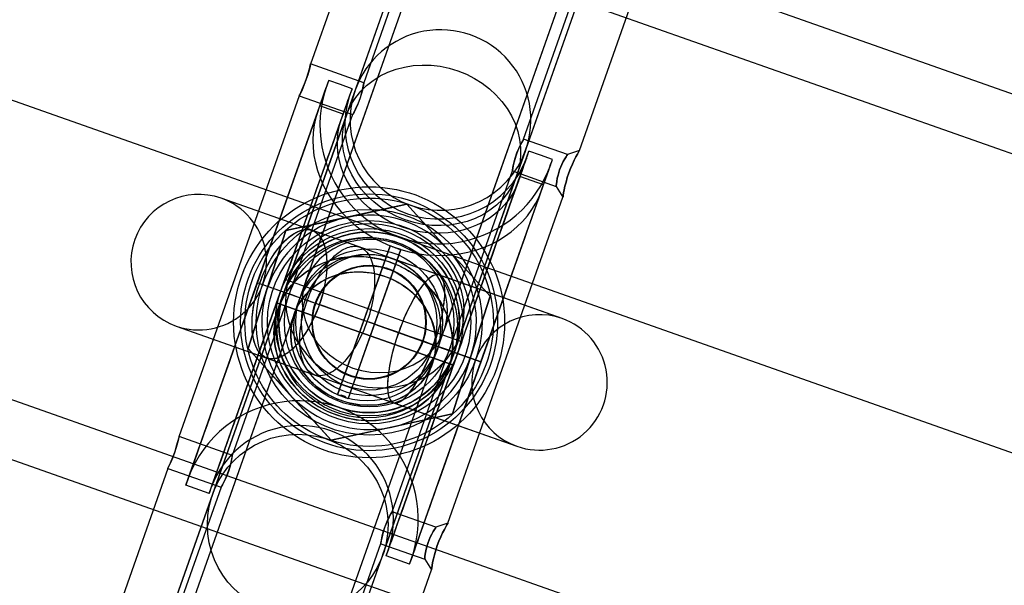
# Model space of a CAD drawing. Units: millimetres. Extents: x -429 to 28878, y 1620 to 65279.
# Drawn here: x 3549 to 3636, y 33224 to 33274 of the extents above; entities that cross this region are included whole.
import ezdxf

# ---------------------------------------------------------------- set-up
doc = ezdxf.new("R2010")
doc.units = ezdxf.units.MM

msp = doc.modelspace()

# ---------------------------------------------------------------- linework, layer by layer
at = {"color": 7, "linetype": 'Continuous'}
for p, q in [((4640.669, 32913.21), (2386.856, 33708.463)), ((2385.193, 33703.748), (4639.006, 32908.495)), ((4630.687, 32884.92), (2376.874, 33680.173)), ((2368.556, 33656.597), (4622.368, 32861.344)), ((2366.892, 33651.882), (4620.705, 32856.629)), ((3591.495, 33304.477), (3572.747, 33251.342)), ((3592.91, 33303.978), (3574.161, 33250.843)), ((3586.421, 33246.517), (3605.169, 33299.652)), ((3587.835, 33246.018), (3606.584, 33299.153)), ((3588.512, 33296.021), (3555.962, 33203.771)), ((3589.926, 33295.522), (3557.376, 33203.272)), ((3569.635, 33198.947), (3602.185, 33291.196)), ((3571.05, 33198.447), (3603.6, 33290.697)), ((3580.256, 33286.148), (3574.593, 33270.099)), ((3584.971, 33284.484), (3579.308, 33268.435)), ((3593.454, 33263.444), (3599.117, 33279.494)), ((3598.407, 33262.457), (3603.6, 33277.172)), ((3579.318, 33268.452), (3574.602, 33270.116)), ((3563.557, 33232.811), (3576.201, 33268.644)), ((3565.632, 33232.079), (3578.275, 33267.912)), ((3578.55, 33267.79), (3565.915, 33231.979)), ((3578.55, 33267.79), (3577.766, 33265.566)), ((3573.601, 33267.287), (3562.947, 33237.093)), ((3573.601, 33267.288), (3578.317, 33265.624)), ((3575.256, 33265.999), (3569.868, 33250.732)), ((3569.879, 33250.728), (3575.408, 33266.398)), ((3577.483, 33265.666), (3575.408, 33266.398)), ((3578.317, 33265.624), (3567.662, 33235.429)), ((3571.954, 33249.996), (3577.483, 33265.666)), ((3577.766, 33265.566), (3572.281, 33250.021)), ((3597.345, 33262.091), (3593.456, 33263.463)), ((3581.003, 33226.655), (3593.642, 33262.476)), ((3581.286, 33226.555), (3593.93, 33262.388)), ((3592.854, 33260.243), (3593.639, 33262.466)), ((3598.407, 33262.457), (3597.345, 33262.091)), ((3583.36, 33225.823), (3596.004, 33261.656)), ((3581.808, 33230.438), (3592.462, 33260.633)), ((3592.462, 33260.633), (3596.347, 33259.262)), ((3587.369, 33244.697), (3592.854, 33260.243)), ((3587.608, 33244.472), (3593.137, 33260.143)), ((3595.212, 33259.411), (3593.137, 33260.143)), ((3589.683, 33243.74), (3595.212, 33259.411)), ((3589.693, 33243.737), (3595.08, 33259.004)), ((3596.347, 33259.262), (3596.945, 33258.311)), ((3596.866, 33247.568), (3566.689, 33258.216)), ((3574.723, 33255.381), (3566.689, 33258.216)), ((3586.761, 33229.451), (3596.945, 33258.311)), ((3583.13, 33257.68), (3572.409, 33255.357)), ((3577.769, 33256.519), (3583.13, 33257.68)), ((3590.502, 33249.557), (3583.13, 33257.68)), ((3583.13, 33257.68), (3586.816, 33253.619)), ((3572.409, 33255.357), (3577.769, 33256.519)), ((3578.948, 33253.89), (3574.723, 33255.381)), ((3570.734, 33250.134), (3572.409, 33255.357)), ((3572.409, 33255.357), (3570.734, 33250.134)), ((3581.637, 33253.999), (3576.981, 33240.802)), ((3582.58, 33253.666), (3577.924, 33240.47)), ((3579.309, 33247.4), (3581.641, 33254.008)), ((3580.252, 33247.068), (3582.584, 33253.676)), ((3581.641, 33254.008), (3581.637, 33253.999)), ((3582.109, 33253.832), (3581.637, 33253.999)), ((3582.58, 33253.666), (3582.109, 33253.832)), ((3582.584, 33253.676), (3582.58, 33253.666)), ((3585.942, 33251.423), (3581.777, 33252.892)), ((3586.816, 33253.619), (3590.502, 33249.557)), ((3571.954, 33249.996), (3572.309, 33251.037)), ((3587.985, 33245.506), (3572.309, 33251.037)), ((3587.985, 33245.506), (3572.309, 33251.037)), ((3596.866, 33247.568), (3585.942, 33251.423)), ((3563.557, 33232.811), (3569.879, 33250.728)), ((3579.309, 33247.4), (3569.876, 33250.729)), ((3571.954, 33249.996), (3569.879, 33250.728)), ((3572.374, 33250.256), (3572.238, 33249.896)), ((3565.632, 33232.079), (3571.954, 33249.996)), ((3572.237, 33249.896), (3565.915, 33231.979)), ((3570.734, 33250.134), (3569.06, 33244.911)), ((3569.06, 33244.911), (3570.734, 33250.134)), ((3571.577, 33248.962), (3571.954, 33249.996)), ((3572.07, 33249.425), (3571.727, 33248.45)), ((3587.608, 33244.472), (3571.954, 33249.996)), ((3588.827, 33244.334), (3590.502, 33249.557)), ((3590.502, 33249.557), (3588.827, 33244.334)), ((3571.727, 33248.45), (3552.978, 33195.315)), ((3587.252, 33243.431), (3571.577, 33248.962)), ((3571.577, 33248.962), (3587.252, 33243.431)), ((3573.485, 33248.925), (3573.141, 33247.951)), ((3573.141, 33247.951), (3554.393, 33194.816)), ((3562.696, 33246.9), (3570.73, 33244.065)), ((3562.696, 33246.9), (3592.873, 33236.252)), ((3576.979, 33240.797), (3579.309, 33247.4)), ((3577.923, 33240.465), (3580.252, 33247.068)), ((3580.252, 33247.068), (3589.686, 33243.739)), ((3572.746, 33240.85), (3569.06, 33244.911)), ((3569.06, 33244.911), (3576.432, 33236.788)), ((3587.324, 33244.573), (3587.444, 33244.938)), ((3587.985, 33245.506), (3587.608, 33244.472)), ((3570.73, 33244.065), (3574.955, 33242.574)), ((3581.003, 33226.655), (3587.325, 33244.572)), ((3581.286, 33226.555), (3587.608, 33244.472)), ((3585.4, 33243.626), (3585.744, 33244.6)), ((3586.815, 33243.127), (3587.159, 33244.101)), ((3587.153, 33239.111), (3588.827, 33244.334)), ((3588.827, 33244.334), (3587.153, 33239.111)), ((3587.608, 33244.472), (3587.252, 33243.431)), ((3589.683, 33243.74), (3587.608, 33244.472)), ((3566.652, 33190.491), (3585.4, 33243.626)), ((3583.36, 33225.823), (3589.683, 33243.74)), ((3568.066, 33189.991), (3586.815, 33243.127)), ((3577.784, 33241.576), (3581.949, 33240.106)), ((3576.432, 33236.788), (3572.746, 33240.85)), ((3576.981, 33240.802), (3576.979, 33240.797)), ((3577.118, 33240.754), (3576.979, 33240.797)), ((3577.118, 33240.754), (3576.981, 33240.802)), ((3577.923, 33240.465), (3577.787, 33240.518)), ((3577.924, 33240.47), (3577.787, 33240.518)), ((3577.924, 33240.47), (3577.923, 33240.465)), ((3581.949, 33240.106), (3592.873, 33236.252)), ((3576.432, 33236.788), (3587.153, 33239.111)), ((3587.153, 33239.111), (3581.793, 33237.95)), ((3581.793, 33237.95), (3576.432, 33236.788)), ((3567.672, 33235.446), (3562.956, 33237.111)), ((3561.955, 33234.282), (3556.293, 33218.233)), ((3561.956, 33234.282), (3566.671, 33232.619)), ((3565.632, 33232.079), (3563.557, 33232.811)), ((3566.671, 33232.618), (3561.008, 33216.569)), ((3585.699, 33229.086), (3581.81, 33230.458)), ((3586.761, 33229.451), (3585.699, 33229.086)), ((3575.153, 33211.578), (3580.816, 33227.628)), ((3580.816, 33227.627), (3584.701, 33226.257)), ((3583.36, 33225.823), (3581.286, 33226.555)), ((3584.701, 33226.257), (3585.299, 33225.305)), ((3580.107, 33210.591), (3585.299, 33225.306))]:
    msp.add_line(p, q, dxfattribs=at)
at = {"color": 7, "linetype": 'Continuous', "flags": 128}
for points in [[(3573.601, 33267.288), (3573.639, 33267.364), (3573.743, 33267.583), (3573.896, 33267.927), (3574.071, 33268.359), (3574.241, 33268.832), (3574.386, 33269.29), (3574.496, 33269.685), (3574.566, 33269.97), (3574.598, 33270.108), (3574.591, 33270.08), (3574.548, 33269.894), (3574.464, 33269.569), (3574.342, 33269.145), (3574.186, 33268.673), (3574.012, 33268.211), (3573.843, 33267.806), (3573.703, 33267.499), (3573.618, 33267.322), (3573.601, 33267.288)], [(3587.638, 33269.503), (3588.39, 33269.199), (3589.109, 33268.832), (3589.79, 33268.403), (3590.425, 33267.918), (3591.007, 33267.382), (3591.531, 33266.799), (3591.991, 33266.177), (3592.382, 33265.521), (3592.701, 33264.838), (3592.944, 33264.136), (3593.109, 33263.42), (3593.193, 33262.7), (3593.197, 33261.981), (3593.12, 33261.272), (3592.963, 33260.58), (3592.727, 33259.912), (3592.415, 33259.274), (3592.03, 33258.674), (3591.576, 33258.117), (3591.058, 33257.609), (3590.481, 33257.155), (3589.851, 33256.761), (3589.174, 33256.429), (3588.458, 33256.164), (3587.709, 33255.968), (3586.936, 33255.844), (3586.146, 33255.791), (3585.347, 33255.812), (3584.548, 33255.906), (3583.757, 33256.071), (3582.982, 33256.306), (3582.231, 33256.61), (3581.511, 33256.977), (3580.83, 33257.406), (3580.196, 33257.891), (3579.613, 33258.427), (3579.09, 33259.01), (3578.63, 33259.632), (3578.238, 33260.288), (3577.919, 33260.971), (3577.676, 33261.673), (3577.512, 33262.389), (3577.427, 33263.109), (3577.423, 33263.828), (3577.5, 33264.537), (3577.658, 33265.229), (3577.894, 33265.897), (3578.206, 33266.535), (3578.59, 33267.135), (3579.044, 33267.692), (3579.562, 33268.2), (3580.139, 33268.654), (3580.769, 33269.048), (3581.446, 33269.38), (3582.163, 33269.645), (3582.911, 33269.841), (3583.685, 33269.965), (3584.475, 33270.018), (3585.273, 33269.997), (3586.072, 33269.903), (3586.863, 33269.738), (3587.638, 33269.503)], [(3576.201, 33268.643), (3576.129, 33268.461), (3576.057, 33268.269)], [(3578.275, 33267.912), (3577.238, 33268.278), (3576.201, 33268.644)], [(3576.071, 33268.308), (3576.067, 33268.296), (3576.025, 33268.177), (3575.951, 33267.97), (3575.852, 33267.69), (3575.689, 33267.228), (3575.501, 33266.694), (3575.297, 33266.116), (3575.088, 33265.523), (3574.877, 33264.926), (3574.66, 33264.313), (3574.442, 33263.692), (3574.223, 33263.074), (3574.008, 33262.465), (3573.799, 33261.871), (3573.564, 33261.204), (3573.286, 33260.413), (3572.962, 33259.492), (3572.592, 33258.437), (3572.175, 33257.247), (3571.674, 33255.813), (3571.204, 33254.472), (3570.769, 33253.233), (3570.37, 33252.1), (3570.006, 33251.073), (3569.568, 33249.844), (3569.136, 33248.632), (3568.712, 33247.44), (3568.285, 33246.238), (3567.84, 33244.98), (3567.382, 33243.682), (3566.92, 33242.375), (3566.483, 33241.136), (3566.246, 33240.465), (3566.02, 33239.824), (3565.804, 33239.212), (3565.598, 33238.629), (3565.398, 33238.062), (3565.179, 33237.443), (3564.944, 33236.775), (3564.73, 33236.169), (3564.515, 33235.56), (3564.306, 33234.966), (3564.111, 33234.414), (3563.972, 33234.02), (3563.853, 33233.684), (3563.76, 33233.42), (3563.699, 33233.244), (3563.674, 33233.175)], [(3576.053, 33268.257), (3576.007, 33268.128), (3575.926, 33267.899), (3575.81, 33267.571), (3575.66, 33267.146), (3575.478, 33266.628), (3575.262, 33266.019)], [(3578.275, 33267.912), (3578.16, 33267.622), (3578.047, 33267.303)], [(3578.317, 33265.624), (3578.359, 33265.697), (3578.477, 33265.907), (3578.648, 33266.241), (3578.837, 33266.669), (3579.01, 33267.139), (3579.144, 33267.596), (3579.236, 33267.997), (3579.29, 33268.294), (3579.313, 33268.441), (3579.31, 33268.42), (3579.281, 33268.239), (3579.22, 33267.918), (3579.116, 33267.491), (3578.969, 33267.017), (3578.792, 33266.559), (3578.608, 33266.159), (3578.446, 33265.85), (3578.341, 33265.666), (3578.317, 33265.624)], [(3578.03, 33267.253), (3578.044, 33267.295), (3578.02, 33267.226), (3577.963, 33267.066), (3577.881, 33266.834), (3577.741, 33266.438), (3577.578, 33265.977), (3577.403, 33265.482), (3577.227, 33264.984), (3577.047, 33264.474), (3576.847, 33263.905), (3576.624, 33263.275), (3576.379, 33262.579), (3576.11, 33261.817), (3575.817, 33260.986), (3575.5, 33260.087), (3575.161, 33259.127), (3574.822, 33258.166), (3574.494, 33257.236), (3574.18, 33256.347), (3573.828, 33255.346), (3573.505, 33254.428), (3573.203, 33253.569), (3572.889, 33252.672), (3572.558, 33251.729), (3572.122, 33250.488), (3571.66, 33249.177), (3571.172, 33247.795), (3570.658, 33246.344), (3570.123, 33244.834), (3569.584, 33243.314), (3569.073, 33241.87), (3568.594, 33240.516), (3568.153, 33239.266), (3567.752, 33238.13), (3567.487, 33237.378), (3567.209, 33236.59), (3566.927, 33235.791), (3566.718, 33235.2), (3566.518, 33234.631), (3566.331, 33234.101), (3566.163, 33233.626), (3566.048, 33233.299), (3565.953, 33233.03), (3565.882, 33232.827), (3565.837, 33232.701), (3565.824, 33232.663)], [(3578.055, 33267.328), (3578.018, 33267.223), (3577.945, 33267.016), (3577.837, 33266.711), (3577.696, 33266.313), (3577.523, 33265.822), (3577.314, 33265.23)], [(3575.256, 33265.999), (3575.06, 33265.362), (3574.917, 33264.709), (3574.829, 33264.045), (3574.795, 33263.373), (3574.815, 33262.696), (3574.89, 33262.018), (3575.019, 33261.343), (3575.201, 33260.674), (3575.436, 33260.014), (3575.721, 33259.368), (3576.057, 33258.738), (3576.44, 33258.127), (3576.87, 33257.54), (3577.343, 33256.979), (3577.857, 33256.447), (3578.409, 33255.947), (3578.997, 33255.481), (3579.618, 33255.052), (3580.268, 33254.662), (3580.943, 33254.314), (3581.641, 33254.008)], [(3577.314, 33265.23), (3576.617, 33263.251), (3575.947, 33261.349), (3575.304, 33259.522), (3574.686, 33257.764), (3574.09, 33256.073), (3573.343, 33253.951), (3572.629, 33251.929), (3572.31, 33251.024)], [(3593.009, 33259.737), (3592.783, 33259.181), (3592.504, 33258.646), (3592.175, 33258.139), (3591.799, 33257.661), (3591.377, 33257.216), (3590.913, 33256.807), (3590.409, 33256.437), (3589.87, 33256.109), (3589.298, 33255.824), (3588.699, 33255.585), (3588.075, 33255.393), (3587.432, 33255.25), (3586.772, 33255.156), (3586.102, 33255.113), (3585.426, 33255.12), (3584.748, 33255.177), (3584.073, 33255.285), (3583.405, 33255.442), (3582.749, 33255.647), (3582.11, 33255.899), (3581.492, 33256.196), (3580.899, 33256.536), (3580.335, 33256.916), (3579.804, 33257.336), (3579.309, 33257.79), (3578.855, 33258.276), (3578.444, 33258.792), (3578.078, 33259.333), (3577.762, 33259.895), (3577.495, 33260.475), (3577.282, 33261.069), (3577.122, 33261.673), (3577.017, 33262.283), (3576.968, 33262.894), (3576.974, 33263.502), (3577.037, 33264.104), (3577.155, 33264.695), (3577.328, 33265.27)], [(3592.462, 33260.633), (3592.474, 33260.716), (3592.514, 33260.954), (3592.591, 33261.321), (3592.712, 33261.774), (3592.873, 33262.248), (3593.055, 33262.688), (3593.235, 33263.057), (3593.379, 33263.322), (3593.454, 33263.452), (3593.443, 33263.433), (3593.352, 33263.274), (3593.198, 33262.986), (3593.011, 33262.588), (3592.828, 33262.127), (3592.678, 33261.659), (3592.57, 33261.233), (3592.503, 33260.89), (3592.469, 33260.681), (3592.462, 33260.633)], [(3593.726, 33261.771), (3593.837, 33262.09), (3593.93, 33262.388)], [(3596.004, 33261.656), (3594.967, 33262.022), (3593.93, 33262.388)], [(3596.945, 33258.311), (3596.951, 33258.354), (3596.97, 33258.482), (3597.003, 33258.686), (3597.053, 33258.956), (3597.122, 33259.283), (3597.215, 33259.655), (3597.329, 33260.054), (3597.463, 33260.46), (3597.613, 33260.858), (3597.775, 33261.241), (3597.936, 33261.589), (3598.087, 33261.887), (3598.217, 33262.128), (3598.32, 33262.307), (3598.385, 33262.419), (3598.407, 33262.457), (3598.385, 33262.419), (3598.32, 33262.307), (3598.218, 33262.128), (3598.087, 33261.886), (3597.937, 33261.588), (3597.775, 33261.24), (3597.613, 33260.857), (3597.463, 33260.458), (3597.33, 33260.053), (3597.215, 33259.653), (3597.123, 33259.281), (3597.053, 33258.954), (3597.003, 33258.685), (3596.97, 33258.481), (3596.951, 33258.353), (3596.945, 33258.311)], [(3581.503, 33227.13), (3581.518, 33227.172), (3581.57, 33227.319), (3581.652, 33227.55), (3581.757, 33227.849), (3581.925, 33228.325), (3582.112, 33228.855), (3582.307, 33229.406), (3582.498, 33229.948), (3582.692, 33230.497), (3582.906, 33231.105), (3583.143, 33231.775), (3583.402, 33232.51), (3583.684, 33233.309), (3583.989, 33234.175), (3584.318, 33235.106), (3584.668, 33236.098), (3585.016, 33237.085), (3585.351, 33238.035), (3585.67, 33238.939), (3586.028, 33239.954), (3586.354, 33240.883), (3586.658, 33241.749), (3586.975, 33242.653), (3587.308, 33243.6), (3587.744, 33244.842), (3588.204, 33246.15), (3588.69, 33247.524), (3589.198, 33248.96), (3589.727, 33250.449), (3590.257, 33251.945), (3590.757, 33253.357), (3591.221, 33254.671), (3591.647, 33255.876), (3592.03, 33256.962), (3592.281, 33257.674), (3592.542, 33258.413), (3592.804, 33259.156), (3592.995, 33259.699), (3593.177, 33260.213), (3593.342, 33260.681), (3593.484, 33261.086), (3593.599, 33261.411), (3593.679, 33261.639), (3593.717, 33261.749), (3593.707, 33261.721)], [(3592.995, 33259.697), (3593.204, 33260.289), (3593.377, 33260.78), (3593.517, 33261.179), (3593.625, 33261.484), (3593.698, 33261.69), (3593.735, 33261.796)], [(3595.881, 33261.274), (3595.946, 33261.469), (3596.004, 33261.656)], [(3596.347, 33259.262), (3596.351, 33259.354), (3596.366, 33259.492), (3596.394, 33259.711), (3596.442, 33259.985), (3596.505, 33260.262), (3596.648, 33260.746), (3596.84, 33261.212), (3596.965, 33261.467), (3597.1, 33261.711), (3597.215, 33261.9), (3597.291, 33262.017), (3597.345, 33262.091), (3597.291, 33262.017), (3597.215, 33261.9), (3597.1, 33261.712), (3596.965, 33261.468), (3596.84, 33261.213), (3596.648, 33260.747), (3596.505, 33260.263), (3596.442, 33259.986), (3596.394, 33259.712), (3596.365, 33259.493), (3596.351, 33259.354), (3596.347, 33259.262)], [(3583.498, 33226.18), (3583.525, 33226.255), (3583.588, 33226.434), (3583.681, 33226.697), (3583.799, 33227.031), (3583.986, 33227.561), (3584.196, 33228.157), (3584.419, 33228.788), (3584.644, 33229.428), (3584.87, 33230.068), (3585.101, 33230.721), (3585.332, 33231.378), (3585.562, 33232.028), (3585.787, 33232.665), (3586.004, 33233.282), (3586.247, 33233.972), (3586.535, 33234.788), (3586.867, 33235.734), (3587.246, 33236.812), (3587.669, 33238.021), (3588.177, 33239.474), (3588.652, 33240.83), (3589.09, 33242.08), (3589.492, 33243.217), (3589.857, 33244.247), (3590.294, 33245.477), (3590.725, 33246.684), (3591.146, 33247.867), (3591.569, 33249.058), (3592.008, 33250.299), (3592.458, 33251.573), (3592.908, 33252.847), (3593.331, 33254.048), (3593.559, 33254.694), (3593.777, 33255.311), (3593.984, 33255.898), (3594.18, 33256.453), (3594.37, 33256.99), (3594.576, 33257.575), (3594.797, 33258.202), (3594.997, 33258.769), (3595.197, 33259.334), (3595.388, 33259.875), (3595.561, 33260.368), (3595.682, 33260.71), (3595.781, 33260.991), (3595.853, 33261.197), (3595.893, 33261.31), (3595.894, 33261.313)], [(3595.087, 33259.023), (3595.304, 33259.637), (3595.485, 33260.152), (3595.634, 33260.575), (3595.75, 33260.904), (3595.831, 33261.134), (3595.877, 33261.263)], [(3582.584, 33253.676), (3583.319, 33253.476), (3584.063, 33253.323), (3584.814, 33253.219), (3585.566, 33253.163), (3586.316, 33253.157), (3587.06, 33253.199), (3587.795, 33253.291), (3588.515, 33253.431), (3589.218, 33253.619), (3589.899, 33253.853), (3590.556, 33254.133), (3591.184, 33254.457), (3591.781, 33254.823), (3592.343, 33255.23), (3592.867, 33255.675), (3593.35, 33256.156), (3593.791, 33256.67), (3594.186, 33257.215), (3594.534, 33257.787), (3594.833, 33258.385), (3595.08, 33259.004)], [(3587.976, 33245.497), (3588.264, 33246.312), (3588.943, 33248.236), (3589.654, 33250.249), (3590.4, 33252.358), (3591.011, 33254.088), (3591.647, 33255.885), (3592.308, 33257.753), (3592.995, 33259.697)], [(3570.73, 33244.065), (3570.601, 33244.118), (3570.478, 33244.185), (3570.361, 33244.265), (3570.249, 33244.359), (3570.143, 33244.466), (3570.043, 33244.586), (3569.95, 33244.718), (3569.864, 33244.862), (3569.785, 33245.019), (3569.713, 33245.187), (3569.649, 33245.366), (3569.592, 33245.556), (3569.542, 33245.755), (3569.501, 33245.965), (3569.467, 33246.184), (3569.441, 33246.411), (3569.424, 33246.647), (3569.414, 33246.89), (3569.412, 33247.14), (3569.419, 33247.396), (3569.434, 33247.658), (3569.457, 33247.926), (3569.487, 33248.197), (3569.526, 33248.472), (3569.573, 33248.751), (3569.627, 33249.031), (3569.689, 33249.314), (3569.758, 33249.597), (3569.835, 33249.881), (3569.918, 33250.164), (3570.009, 33250.446), (3570.106, 33250.727), (3570.209, 33251.005), (3570.319, 33251.279), (3570.435, 33251.551), (3570.556, 33251.817), (3570.682, 33252.079), (3570.814, 33252.334), (3570.95, 33252.584), (3571.091, 33252.826), (3571.235, 33253.061), (3571.383, 33253.287), (3571.535, 33253.505), (3571.689, 33253.713), (3571.846, 33253.912), (3572.005, 33254.101), (3572.166, 33254.279), (3572.328, 33254.445), (3572.492, 33254.601), (3572.655, 33254.744), (3572.819, 33254.875), (3572.983, 33254.993), (3573.146, 33255.098), (3573.308, 33255.191), (3573.469, 33255.269), (3573.628, 33255.335), (3573.784, 33255.386), (3573.938, 33255.424), (3574.089, 33255.448), (3574.237, 33255.458), (3574.381, 33255.453), (3574.521, 33255.435), (3574.657, 33255.403), (3574.788, 33255.357), (3574.913, 33255.297), (3575.034, 33255.223), (3575.149, 33255.136), (3575.258, 33255.036), (3575.36, 33254.922), (3575.457, 33254.796), (3575.546, 33254.658), (3575.629, 33254.507), (3575.704, 33254.345), (3575.773, 33254.172), (3575.834, 33253.987), (3575.887, 33253.792), (3575.932, 33253.587), (3575.97, 33253.373), (3576, 33253.15), (3576.021, 33252.918), (3576.035, 33252.679), (3576.04, 33252.432), (3576.038, 33252.179), (3576.027, 33251.92), (3576.008, 33251.655), (3575.982, 33251.386), (3575.947, 33251.112), (3575.904, 33250.835), (3575.854, 33250.556), (3575.796, 33250.274), (3575.73, 33249.991), (3575.657, 33249.708), (3575.577, 33249.424), (3575.49, 33249.141), (3575.396, 33248.86), (3575.296, 33248.581), (3575.189, 33248.304), (3575.077, 33248.031), (3574.958, 33247.762), (3574.834, 33247.498), (3574.705, 33247.239), (3574.571, 33246.987), (3574.433, 33246.741), (3574.29, 33246.502), (3574.144, 33246.272), (3573.994, 33246.049), (3573.841, 33245.836), (3573.685, 33245.632), (3573.527, 33245.439), (3573.367, 33245.255), (3573.206, 33245.083), (3573.043, 33244.922), (3572.879, 33244.773), (3572.715, 33244.636), (3572.551, 33244.511), (3572.388, 33244.399), (3572.225, 33244.3), (3572.064, 33244.215), (3571.904, 33244.143), (3571.746, 33244.084), (3571.591, 33244.04), (3571.438, 33244.009), (3571.289, 33243.992), (3571.143, 33243.989), (3571.001, 33244.001), (3570.863, 33244.026), (3570.73, 33244.065)], [(3570.73, 33244.065), (3570.51, 33244.166), (3570.306, 33244.309), (3570.121, 33244.491), (3569.954, 33244.712), (3569.808, 33244.971), (3569.684, 33245.264), (3569.582, 33245.59), (3569.504, 33245.947), (3569.449, 33246.332), (3569.419, 33246.743), (3569.413, 33247.175), (3569.432, 33247.626), (3569.475, 33248.092), (3569.542, 33248.571), (3569.632, 33249.058), (3569.746, 33249.55), (3569.882, 33250.044), (3570.039, 33250.535), (3570.215, 33251.02), (3570.41, 33251.495), (3570.623, 33251.957), (3570.851, 33252.403), (3571.093, 33252.829), (3571.347, 33253.232), (3571.611, 33253.609), (3571.883, 33253.957), (3572.162, 33254.274), (3572.445, 33254.557), (3572.729, 33254.804), (3573.014, 33255.014), (3573.297, 33255.185), (3573.576, 33255.315), (3573.848, 33255.404), (3574.112, 33255.45), (3574.366, 33255.454), (3574.607, 33255.416), (3574.835, 33255.336), (3575.047, 33255.214), (3575.242, 33255.052), (3575.418, 33254.85), (3575.574, 33254.61), (3575.709, 33254.334), (3575.822, 33254.023), (3575.913, 33253.681), (3575.979, 33253.31), (3576.022, 33252.912), (3576.04, 33252.49), (3576.033, 33252.048), (3576.003, 33251.589), (3575.947, 33251.116), (3575.868, 33250.633), (3575.766, 33250.143), (3575.641, 33249.649), (3575.495, 33249.157), (3575.328, 33248.668), (3575.142, 33248.188), (3574.938, 33247.718), (3574.718, 33247.264), (3574.483, 33246.828), (3574.235, 33246.413), (3573.975, 33246.023), (3573.707, 33245.66), (3573.431, 33245.327), (3573.15, 33245.027), (3572.866, 33244.761), (3572.581, 33244.532), (3572.296, 33244.342), (3572.016, 33244.192), (3571.74, 33244.082), (3571.472, 33244.014), (3571.213, 33243.989), (3570.965, 33244.006), (3570.73, 33244.065)], [(3577.904, 33241.915), (3578.764, 33241.659), (3579.643, 33241.492), (3580.53, 33241.415), (3581.414, 33241.43), (3582.284, 33241.536), (3583.128, 33241.731), (3583.938, 33242.014), (3584.701, 33242.381), (3585.409, 33242.827), (3586.052, 33243.346), (3586.623, 33243.933), (3587.115, 33244.579), (3587.52, 33245.277), (3587.835, 33246.018), (3588.055, 33246.792), (3588.177, 33247.59), (3588.2, 33248.401), (3588.124, 33249.217), (3587.949, 33250.025), (3587.677, 33250.816), (3587.313, 33251.581), (3586.861, 33252.309), (3586.326, 33252.991), (3585.715, 33253.62), (3585.036, 33254.186), (3584.297, 33254.683), (3583.508, 33255.104), (3582.678, 33255.445), (3581.818, 33255.7), (3580.939, 33255.867), (3580.052, 33255.944), (3579.168, 33255.93), (3578.298, 33255.824), (3577.453, 33255.628), (3576.644, 33255.345), (3575.881, 33254.979), (3575.173, 33254.533), (3574.53, 33254.013), (3573.959, 33253.427), (3573.467, 33252.78), (3573.061, 33252.082), (3572.747, 33251.342), (3572.527, 33250.567), (3572.405, 33249.77), (3572.382, 33248.958), (3572.458, 33248.143), (3572.633, 33247.335), (3572.904, 33246.543), (3573.269, 33245.779), (3573.721, 33245.05), (3574.256, 33244.368), (3574.867, 33243.74), (3575.546, 33243.174), (3576.285, 33242.677), (3577.074, 33242.255), (3577.904, 33241.915)], [(3578.352, 33243.183), (3579.119, 33242.959), (3579.905, 33242.822), (3580.697, 33242.773), (3581.482, 33242.814), (3582.25, 33242.944), (3582.987, 33243.161), (3583.684, 33243.461), (3584.329, 33243.841), (3584.913, 33244.294), (3585.428, 33244.813), (3585.864, 33245.391), (3586.215, 33246.019), (3586.477, 33246.687), (3586.646, 33247.386), (3586.717, 33248.104), (3586.692, 33248.83), (3586.569, 33249.555), (3586.351, 33250.266), (3586.042, 33250.953), (3585.645, 33251.606), (3585.167, 33252.214), (3584.615, 33252.769), (3583.997, 33253.262), (3583.324, 33253.685), (3582.604, 33254.033), (3581.849, 33254.299), (3581.071, 33254.48), (3580.281, 33254.573), (3579.491, 33254.577), (3578.713, 33254.491), (3577.959, 33254.318), (3577.241, 33254.059), (3576.568, 33253.718), (3575.952, 33253.301), (3575.402, 33252.814), (3574.926, 33252.264), (3574.531, 33251.66), (3574.224, 33251.011), (3574.009, 33250.326), (3573.888, 33249.617), (3573.865, 33248.893), (3573.939, 33248.166), (3574.11, 33247.447), (3574.374, 33246.746), (3574.728, 33246.075), (3575.166, 33245.443), (3575.682, 33244.86), (3576.268, 33244.336), (3576.915, 33243.877), (3577.613, 33243.491), (3578.352, 33243.183)], [(3574.955, 33242.574), (3574.827, 33242.627), (3574.704, 33242.694), (3574.586, 33242.774), (3574.474, 33242.868), (3574.368, 33242.975), (3574.269, 33243.095), (3574.176, 33243.227), (3574.09, 33243.372), (3574.011, 33243.528), (3573.939, 33243.696), (3573.874, 33243.875), (3573.817, 33244.065), (3573.768, 33244.264), (3573.726, 33244.474), (3573.692, 33244.693), (3573.667, 33244.92), (3573.649, 33245.156), (3573.639, 33245.399), (3573.638, 33245.649), (3573.645, 33245.905), (3573.659, 33246.167), (3573.682, 33246.435), (3573.713, 33246.706), (3573.752, 33246.981), (3573.798, 33247.26), (3573.852, 33247.54), (3573.914, 33247.823), (3573.983, 33248.106), (3574.06, 33248.39), (3574.144, 33248.673), (3574.234, 33248.955), (3574.331, 33249.236), (3574.435, 33249.514), (3574.545, 33249.789), (3574.66, 33250.06), (3574.781, 33250.326), (3574.908, 33250.588), (3575.039, 33250.843), (3575.176, 33251.093), (3575.316, 33251.335), (3575.461, 33251.57), (3575.609, 33251.796), (3575.76, 33252.014), (3575.915, 33252.223), (3576.072, 33252.421), (3576.231, 33252.61), (3576.392, 33252.788), (3576.554, 33252.954), (3576.717, 33253.11), (3576.881, 33253.253), (3577.045, 33253.384), (3577.209, 33253.502), (3577.372, 33253.607), (3577.534, 33253.7), (3577.694, 33253.779), (3577.853, 33253.844), (3578.01, 33253.895), (3578.164, 33253.933), (3578.315, 33253.957), (3578.463, 33253.967), (3578.607, 33253.962), (3578.747, 33253.944), (3578.882, 33253.912), (3579.013, 33253.866), (3579.139, 33253.806), (3579.259, 33253.732), (3579.374, 33253.645), (3579.483, 33253.545), (3579.586, 33253.431), (3579.682, 33253.305), (3579.772, 33253.167), (3579.854, 33253.016), (3579.93, 33252.854), (3579.998, 33252.681), (3580.059, 33252.496), (3580.112, 33252.301), (3580.158, 33252.097), (3580.195, 33251.882), (3580.225, 33251.659), (3580.247, 33251.427), (3580.26, 33251.188), (3580.266, 33250.941), (3580.263, 33250.688), (3580.253, 33250.429), (3580.234, 33250.164), (3580.207, 33249.895), (3580.172, 33249.621), (3580.13, 33249.345), (3580.079, 33249.065), (3580.021, 33248.783), (3579.956, 33248.5), (3579.883, 33248.217), (3579.803, 33247.933), (3579.716, 33247.65), (3579.622, 33247.369), (3579.521, 33247.09), (3579.415, 33246.813), (3579.302, 33246.54), (3579.184, 33246.271), (3579.06, 33246.007), (3578.931, 33245.748), (3578.797, 33245.496), (3578.658, 33245.25), (3578.516, 33245.011), (3578.369, 33244.781), (3578.219, 33244.558), (3578.066, 33244.345), (3577.911, 33244.141), (3577.753, 33243.948), (3577.593, 33243.764), (3577.431, 33243.592), (3577.268, 33243.431), (3577.105, 33243.282), (3576.941, 33243.145), (3576.777, 33243.02), (3576.613, 33242.908), (3576.451, 33242.809), (3576.289, 33242.724), (3576.13, 33242.652), (3575.972, 33242.593), (3575.816, 33242.549), (3575.664, 33242.518), (3575.514, 33242.501), (3575.369, 33242.498), (3575.226, 33242.51), (3575.089, 33242.535), (3574.955, 33242.574)], [(3581.658, 33252.553), (3582.001, 33252.424), (3582.339, 33252.281), (3582.67, 33252.124), (3582.994, 33251.954), (3583.31, 33251.771), (3583.618, 33251.576), (3583.916, 33251.368), (3584.205, 33251.148), (3584.484, 33250.917), (3584.751, 33250.676), (3585.007, 33250.424), (3585.251, 33250.162), (3585.482, 33249.891), (3585.7, 33249.612), (3585.905, 33249.325), (3586.096, 33249.03), (3586.272, 33248.728), (3586.434, 33248.42), (3586.58, 33248.106), (3586.712, 33247.788), (3586.827, 33247.466), (3586.927, 33247.14), (3587.01, 33246.811), (3587.078, 33246.48), (3587.129, 33246.147), (3587.163, 33245.814), (3587.181, 33245.48), (3587.182, 33245.148), (3587.166, 33244.816), (3587.134, 33244.487), (3587.086, 33244.161), (3587.021, 33243.838), (3586.939, 33243.519), (3586.842, 33243.204), (3586.728, 33242.895), (3586.599, 33242.593), (3586.455, 33242.297), (3586.295, 33242.008), (3586.121, 33241.727), (3585.932, 33241.455), (3585.729, 33241.192), (3585.513, 33240.939), (3585.283, 33240.696), (3585.041, 33240.463), (3584.787, 33240.242), (3584.521, 33240.032), (3584.244, 33239.835), (3583.956, 33239.65), (3583.659, 33239.478), (3583.353, 33239.319), (3583.038, 33239.174), (3582.715, 33239.042), (3582.384, 33238.925), (3582.048, 33238.823), (3581.705, 33238.735), (3581.357, 33238.661), (3581.005, 33238.603), (3580.649, 33238.56), (3580.291, 33238.532), (3579.93, 33238.52), (3579.568, 33238.522), (3579.205, 33238.54), (3578.842, 33238.573), (3578.48, 33238.622), (3578.12, 33238.685), (3577.763, 33238.763), (3577.408, 33238.857), (3577.057, 33238.964), (3576.711, 33239.086), (3576.371, 33239.223), (3576.036, 33239.373), (3575.709, 33239.536), (3575.389, 33239.713), (3575.076, 33239.902), (3574.773, 33240.104), (3574.48, 33240.318), (3574.196, 33240.543), (3573.923, 33240.779), (3573.661, 33241.026), (3573.411, 33241.283), (3573.174, 33241.549), (3572.949, 33241.824), (3572.737, 33242.108), (3572.539, 33242.399), (3572.356, 33242.697), (3572.187, 33243.002), (3572.033, 33243.313), (3571.894, 33243.629), (3571.77, 33243.95), (3571.663, 33244.274), (3571.571, 33244.602), (3571.495, 33244.932), (3571.436, 33245.264), (3571.394, 33245.596), (3571.368, 33245.93), (3571.358, 33246.263), (3571.365, 33246.595), (3571.389, 33246.925), (3571.429, 33247.253), (3571.486, 33247.578), (3571.56, 33247.899), (3571.649, 33248.216), (3571.754, 33248.528), (3571.876, 33248.834), (3572.013, 33249.133), (3572.165, 33249.425), (3572.332, 33249.71), (3572.513, 33249.987), (3572.709, 33250.254), (3572.919, 33250.513), (3573.142, 33250.761), (3573.378, 33250.999), (3573.626, 33251.226), (3573.886, 33251.441), (3574.158, 33251.645), (3574.44, 33251.836), (3574.733, 33252.015), (3575.034, 33252.18), (3575.345, 33252.332), (3575.664, 33252.471), (3575.991, 33252.595), (3576.325, 33252.705), (3576.664, 33252.8), (3577.01, 33252.881), (3577.36, 33252.947), (3577.714, 33252.997), (3578.071, 33253.033), (3578.431, 33253.053), (3578.793, 33253.058), (3579.155, 33253.048), (3579.518, 33253.022), (3579.88, 33252.981), (3580.241, 33252.925), (3580.6, 33252.854), (3580.957, 33252.769), (3581.309, 33252.668), (3581.658, 33252.553)], [(3576.884, 33239.024), (3577.743, 33238.768), (3578.622, 33238.601), (3579.509, 33238.524), (3580.393, 33238.539), (3581.263, 33238.644), (3582.108, 33238.84), (3582.917, 33239.123), (3583.681, 33239.489), (3584.389, 33239.935), (3585.032, 33240.455), (3585.603, 33241.042), (3586.095, 33241.688), (3586.5, 33242.386), (3586.815, 33243.127), (3587.035, 33243.901), (3587.157, 33244.699), (3587.18, 33245.51), (3587.103, 33246.325), (3586.929, 33247.134), (3586.657, 33247.925), (3586.293, 33248.69), (3585.841, 33249.418), (3585.306, 33250.1), (3584.695, 33250.728), (3584.015, 33251.295), (3583.277, 33251.791), (3582.487, 33252.213), (3581.658, 33252.553), (3580.798, 33252.809), (3579.919, 33252.976), (3579.032, 33253.053), (3578.148, 33253.038), (3577.278, 33252.933), (3576.433, 33252.737), (3575.624, 33252.454), (3574.861, 33252.087), (3574.153, 33251.642), (3573.509, 33251.122), (3572.938, 33250.535), (3572.447, 33249.889), (3572.041, 33249.191), (3571.727, 33248.45), (3571.507, 33247.676), (3571.385, 33246.878), (3571.362, 33246.067), (3571.438, 33245.252), (3571.613, 33244.443), (3571.884, 33243.652), (3572.248, 33242.887), (3572.701, 33242.159), (3573.236, 33241.477), (3573.847, 33240.849), (3574.526, 33240.282), (3575.265, 33239.786), (3576.054, 33239.364), (3576.884, 33239.024)], [(3581.21, 33251.285), (3581.518, 33251.168), (3581.82, 33251.038), (3582.116, 33250.894), (3582.404, 33250.737), (3582.685, 33250.567), (3582.956, 33250.385), (3583.218, 33250.192), (3583.47, 33249.987), (3583.711, 33249.771), (3583.941, 33249.545), (3584.159, 33249.309), (3584.364, 33249.064), (3584.556, 33248.811), (3584.735, 33248.55), (3584.9, 33248.282), (3585.05, 33248.008), (3585.185, 33247.728), (3585.305, 33247.443), (3585.41, 33247.153), (3585.499, 33246.86), (3585.571, 33246.565), (3585.628, 33246.267), (3585.668, 33245.968), (3585.692, 33245.669), (3585.7, 33245.37), (3585.691, 33245.072), (3585.665, 33244.776), (3585.623, 33244.483), (3585.565, 33244.193), (3585.491, 33243.907), (3585.4, 33243.626), (3585.294, 33243.35), (3585.173, 33243.081), (3585.036, 33242.818), (3584.885, 33242.563), (3584.719, 33242.317), (3584.539, 33242.079), (3584.345, 33241.851), (3584.139, 33241.633), (3583.92, 33241.426), (3583.689, 33241.23), (3583.447, 33241.046), (3583.194, 33240.873), (3582.931, 33240.714), (3582.658, 33240.567), (3582.377, 33240.434), (3582.088, 33240.315), (3581.792, 33240.209), (3581.489, 33240.118), (3581.181, 33240.042), (3580.867, 33239.98), (3580.55, 33239.933), (3580.229, 33239.901), (3579.906, 33239.885), (3579.581, 33239.883), (3579.255, 33239.897), (3578.93, 33239.925), (3578.605, 33239.969), (3578.282, 33240.028), (3577.961, 33240.101), (3577.644, 33240.19), (3577.331, 33240.292), (3577.023, 33240.409), (3576.721, 33240.539), (3576.426, 33240.683), (3576.137, 33240.84), (3575.857, 33241.01), (3575.585, 33241.192), (3575.323, 33241.385), (3575.071, 33241.59), (3574.83, 33241.806), (3574.6, 33242.032), (3574.383, 33242.268), (3574.177, 33242.513), (3573.985, 33242.766), (3573.807, 33243.027), (3573.642, 33243.295), (3573.492, 33243.569), (3573.357, 33243.849), (3573.237, 33244.134), (3573.132, 33244.424), (3573.043, 33244.717), (3572.97, 33245.012), (3572.913, 33245.31), (3572.873, 33245.608), (3572.849, 33245.908), (3572.842, 33246.207), (3572.851, 33246.505), (3572.876, 33246.801), (3572.918, 33247.094), (3572.976, 33247.384), (3573.051, 33247.67), (3573.141, 33247.951), (3573.247, 33248.227), (3573.369, 33248.496), (3573.506, 33248.759), (3573.657, 33249.013), (3573.823, 33249.26), (3574.003, 33249.498), (3574.196, 33249.726), (3574.403, 33249.944), (3574.622, 33250.151), (3574.853, 33250.347), (3575.095, 33250.531), (3575.348, 33250.704), (3575.611, 33250.863), (3575.883, 33251.01), (3576.164, 33251.143), (3576.453, 33251.262), (3576.75, 33251.368), (3577.052, 33251.459), (3577.361, 33251.535), (3577.674, 33251.597), (3577.992, 33251.644), (3578.313, 33251.676), (3578.636, 33251.692), (3578.961, 33251.694), (3579.286, 33251.68), (3579.612, 33251.652), (3579.937, 33251.608), (3580.26, 33251.549), (3580.58, 33251.476), (3580.897, 33251.387), (3581.21, 33251.285)], [(3577.331, 33240.292), (3578.099, 33240.068), (3578.885, 33239.93), (3579.677, 33239.882), (3580.462, 33239.923), (3581.229, 33240.053), (3581.967, 33240.269), (3582.664, 33240.57), (3583.309, 33240.949), (3583.893, 33241.402), (3584.407, 33241.922), (3584.844, 33242.5), (3585.195, 33243.128), (3585.457, 33243.796), (3585.625, 33244.494), (3585.697, 33245.212), (3585.672, 33245.939), (3585.549, 33246.664), (3585.331, 33247.375), (3585.021, 33248.062), (3584.625, 33248.715), (3584.147, 33249.323), (3583.595, 33249.878), (3582.977, 33250.371), (3582.303, 33250.794), (3581.584, 33251.141), (3580.829, 33251.408), (3580.051, 33251.589), (3579.261, 33251.682), (3578.471, 33251.686), (3577.693, 33251.6), (3576.939, 33251.427), (3576.22, 33251.167), (3575.548, 33250.827), (3574.932, 33250.41), (3574.382, 33249.923), (3573.906, 33249.373), (3573.511, 33248.769), (3573.204, 33248.12), (3572.988, 33247.435), (3572.868, 33246.725), (3572.845, 33246.002), (3572.919, 33245.275), (3573.09, 33244.555), (3573.354, 33243.855), (3573.708, 33243.184), (3574.146, 33242.552), (3574.662, 33241.969), (3575.248, 33241.444), (3575.895, 33240.986), (3576.593, 33240.599), (3577.331, 33240.292)], [(3581.949, 33240.106), (3582.029, 33240.086), (3582.114, 33240.08), (3582.204, 33240.088), (3582.298, 33240.109), (3582.396, 33240.145), (3582.498, 33240.195), (3582.604, 33240.259), (3582.712, 33240.337), (3582.824, 33240.428), (3582.939, 33240.532), (3583.056, 33240.649), (3583.176, 33240.779), (3583.297, 33240.922), (3583.42, 33241.076), (3583.544, 33241.242), (3583.67, 33241.419), (3583.795, 33241.608), (3583.922, 33241.806), (3584.048, 33242.014), (3584.174, 33242.232), (3584.3, 33242.458), (3584.424, 33242.693), (3584.548, 33242.935), (3584.67, 33243.184), (3584.79, 33243.44), (3584.908, 33243.702), (3585.024, 33243.968), (3585.137, 33244.239), (3585.247, 33244.514), (3585.354, 33244.792), (3585.457, 33245.073), (3585.557, 33245.355), (3585.652, 33245.638), (3585.743, 33245.921), (3585.83, 33246.204), (3585.912, 33246.486), (3585.99, 33246.767), (3586.062, 33247.044), (3586.129, 33247.319), (3586.19, 33247.589), (3586.246, 33247.856), (3586.296, 33248.116), (3586.341, 33248.371), (3586.379, 33248.62), (3586.411, 33248.862), (3586.437, 33249.095), (3586.457, 33249.321), (3586.471, 33249.537), (3586.479, 33249.745), (3586.48, 33249.942), (3586.475, 33250.129), (3586.463, 33250.305), (3586.446, 33250.47), (3586.422, 33250.623), (3586.392, 33250.764), (3586.356, 33250.893), (3586.314, 33251.009), (3586.266, 33251.112), (3586.212, 33251.201), (3586.152, 33251.277), (3586.088, 33251.34), (3586.017, 33251.388), (3585.942, 33251.423), (3585.862, 33251.443), (3585.777, 33251.449), (3585.687, 33251.442), (3585.593, 33251.42), (3585.495, 33251.384), (3585.393, 33251.334), (3585.287, 33251.27), (3585.179, 33251.192), (3585.067, 33251.101), (3584.952, 33250.997), (3584.835, 33250.88), (3584.715, 33250.75), (3584.594, 33250.608), (3584.471, 33250.453), (3584.347, 33250.287), (3584.221, 33250.11), (3584.096, 33249.922), (3583.969, 33249.723), (3583.843, 33249.515), (3583.717, 33249.297), (3583.591, 33249.071), (3583.467, 33248.836), (3583.343, 33248.594), (3583.221, 33248.345), (3583.101, 33248.089), (3582.983, 33247.828), (3582.867, 33247.561), (3582.754, 33247.29), (3582.644, 33247.015), (3582.537, 33246.737), (3582.434, 33246.457), (3582.334, 33246.174), (3582.239, 33245.891), (3582.148, 33245.608), (3582.061, 33245.325), (3581.979, 33245.043), (3581.901, 33244.763), (3581.829, 33244.485), (3581.762, 33244.21), (3581.701, 33243.94), (3581.645, 33243.674), (3581.595, 33243.413), (3581.55, 33243.158), (3581.512, 33242.909), (3581.48, 33242.668), (3581.454, 33242.434), (3581.434, 33242.208), (3581.42, 33241.992), (3581.412, 33241.784), (3581.411, 33241.587), (3581.416, 33241.4), (3581.428, 33241.224), (3581.445, 33241.059), (3581.469, 33240.906), (3581.499, 33240.765), (3581.535, 33240.636), (3581.577, 33240.52), (3581.625, 33240.417), (3581.679, 33240.328), (3581.739, 33240.252), (3581.803, 33240.189), (3581.874, 33240.141), (3581.949, 33240.106)], [(3581.949, 33240.106), (3582.091, 33240.08), (3582.246, 33240.096), (3582.414, 33240.153), (3582.593, 33240.253), (3582.783, 33240.393), (3582.981, 33240.572), (3583.186, 33240.79), (3583.396, 33241.045), (3583.611, 33241.335), (3583.828, 33241.658), (3584.046, 33242.011), (3584.264, 33242.392), (3584.479, 33242.798), (3584.69, 33243.226), (3584.895, 33243.673), (3585.094, 33244.135), (3585.284, 33244.609), (3585.464, 33245.092), (3585.633, 33245.58), (3585.789, 33246.069), (3585.932, 33246.556), (3586.06, 33247.037), (3586.172, 33247.508), (3586.268, 33247.967), (3586.347, 33248.409), (3586.408, 33248.832), (3586.45, 33249.232), (3586.474, 33249.607), (3586.48, 33249.953), (3586.466, 33250.268), (3586.434, 33250.549), (3586.384, 33250.795), (3586.315, 33251.004), (3586.229, 33251.175), (3586.126, 33251.305), (3586.007, 33251.394), (3585.873, 33251.441), (3585.724, 33251.447), (3585.562, 33251.41), (3585.389, 33251.331), (3585.204, 33251.212), (3585.01, 33251.052), (3584.809, 33250.853), (3584.601, 33250.616), (3584.388, 33250.343), (3584.172, 33250.036), (3583.954, 33249.698), (3583.736, 33249.331), (3583.519, 33248.937), (3583.306, 33248.52), (3583.098, 33248.082), (3582.895, 33247.627), (3582.701, 33247.158), (3582.516, 33246.68), (3582.341, 33246.194), (3582.178, 33245.705), (3582.029, 33245.216), (3581.893, 33244.732), (3581.773, 33244.255), (3581.669, 33243.79), (3581.581, 33243.339), (3581.512, 33242.906), (3581.46, 33242.494), (3581.426, 33242.106), (3581.412, 33241.746), (3581.416, 33241.415), (3581.438, 33241.116), (3581.48, 33240.852), (3581.539, 33240.625), (3581.616, 33240.435), (3581.711, 33240.285), (3581.822, 33240.175), (3581.949, 33240.106)], [(3569.869, 33250.731), (3569.344, 33249.242), (3568.847, 33247.834), (3568.376, 33246.5), (3567.93, 33245.236), (3567.508, 33244.041), (3567.113, 33242.92), (3566.827, 33242.109), (3566.566, 33241.371), (3566.334, 33240.712), (3566.128, 33240.128), (3565.943, 33239.606), (3565.777, 33239.135), (3565.609, 33238.658), (3565.463, 33238.246), (3565.343, 33237.904), (3565.247, 33237.633), (3565.129, 33237.298), (3564.989, 33236.901), (3564.829, 33236.448), (3564.654, 33235.952), (3564.471, 33235.435), (3564.293, 33234.929), (3564.133, 33234.476), (3563.996, 33234.089), (3563.882, 33233.767), (3563.787, 33233.497), (3563.701, 33233.253)], [(3587.324, 33244.573), (3587.212, 33244.614), (3586.913, 33244.721), (3586.395, 33244.906), (3586.043, 33245.031), (3585.62, 33245.182), (3585.182, 33245.337), (3584.672, 33245.517), (3584.067, 33245.73), (3583.356, 33245.98), (3582.787, 33246.179), (3582.147, 33246.404), (3581.448, 33246.65), (3580.666, 33246.925), (3580.053, 33247.141), (3579.413, 33247.367), (3578.802, 33247.583), (3578.201, 33247.795), (3577.444, 33248.064), (3576.744, 33248.312), (3575.791, 33248.65), (3574.983, 33248.936), (3574.358, 33249.156), (3573.832, 33249.34), (3573.388, 33249.495), (3573.025, 33249.622), (3572.688, 33249.74), (3572.448, 33249.824), (3572.298, 33249.876), (3572.238, 33249.896)], [(3571.58, 33248.957), (3571.514, 33248.769), (3571.103, 33247.602), (3570.711, 33246.492), (3570.339, 33245.436), (3569.985, 33244.433), (3569.649, 33243.481), (3569.349, 33242.633), (3569.069, 33241.842), (3568.813, 33241.119), (3568.582, 33240.468), (3568.378, 33239.893), (3568.231, 33239.476), (3568.096, 33239.098), (3567.954, 33238.695), (3567.79, 33238.233), (3567.602, 33237.701), (3567.384, 33237.083), (3567.137, 33236.386), (3566.906, 33235.731), (3566.671, 33235.066), (3566.447, 33234.431), (3566.253, 33233.881), (3566.097, 33233.44), (3565.975, 33233.094), (3565.879, 33232.821), (3565.796, 33232.587)], [(3581.477, 33227.055), (3581.56, 33227.289), (3581.656, 33227.561), (3581.778, 33227.907), (3581.934, 33228.349), (3582.119, 33228.875), (3582.333, 33229.48), (3582.558, 33230.118), (3582.781, 33230.75), (3582.992, 33231.349), (3583.184, 33231.896), (3583.355, 33232.38), (3583.558, 33232.957), (3583.73, 33233.448), (3583.884, 33233.885), (3584.051, 33234.363), (3584.267, 33234.976), (3584.512, 33235.674), (3584.786, 33236.453), (3585.086, 33237.306), (3585.408, 33238.22), (3585.749, 33239.187), (3586.087, 33240.146), (3586.442, 33241.151), (3586.814, 33242.205), (3587.205, 33243.31), (3587.247, 33243.431)], [(3583.526, 33226.258), (3583.612, 33226.502), (3583.707, 33226.772), (3583.821, 33227.094), (3583.957, 33227.481), (3584.111, 33227.915), (3584.281, 33228.398), (3584.456, 33228.896), (3584.626, 33229.376), (3584.782, 33229.82), (3584.921, 33230.214), (3585.04, 33230.551), (3585.147, 33230.854), (3585.239, 33231.114), (3585.345, 33231.414), (3585.466, 33231.757), (3585.601, 33232.14), (3585.783, 33232.656), (3585.987, 33233.235), (3586.218, 33233.889), (3586.481, 33234.636), (3586.777, 33235.475), (3587.102, 33236.395), (3587.45, 33237.38), (3587.853, 33238.524), (3588.279, 33239.729), (3588.726, 33240.997), (3589.196, 33242.33), (3589.693, 33243.737)], [(3561.956, 33234.282), (3561.993, 33234.358), (3562.097, 33234.578), (3562.25, 33234.921), (3562.425, 33235.354), (3562.595, 33235.826), (3562.74, 33236.284), (3562.85, 33236.679), (3562.92, 33236.965), (3562.952, 33237.102), (3562.945, 33237.075), (3562.902, 33236.888), (3562.818, 33236.564), (3562.696, 33236.139), (3562.54, 33235.668), (3562.366, 33235.205), (3562.197, 33234.8), (3562.057, 33234.493), (3561.972, 33234.317), (3561.956, 33234.282)], [(3566.671, 33232.619), (3566.713, 33232.691), (3566.831, 33232.902), (3567.002, 33233.235), (3567.191, 33233.664), (3567.364, 33234.134), (3567.498, 33234.591), (3567.59, 33234.991), (3567.644, 33235.288), (3567.667, 33235.436), (3567.664, 33235.415), (3567.636, 33235.233), (3567.574, 33234.912), (3567.47, 33234.485), (3567.323, 33234.011), (3567.146, 33233.553), (3566.962, 33233.154), (3566.8, 33232.844), (3566.696, 33232.661), (3566.671, 33232.619)], [(3580.816, 33227.627), (3580.828, 33227.711), (3580.868, 33227.949), (3580.945, 33228.315), (3581.066, 33228.768), (3581.227, 33229.242), (3581.41, 33229.682), (3581.589, 33230.051), (3581.733, 33230.317), (3581.808, 33230.446), (3581.797, 33230.428), (3581.706, 33230.269), (3581.552, 33229.98), (3581.365, 33229.583), (3581.182, 33229.121), (3581.032, 33228.654), (3580.925, 33228.227), (3580.857, 33227.885), (3580.823, 33227.676), (3580.816, 33227.627)], [(3585.299, 33225.305), (3585.305, 33225.349), (3585.324, 33225.477), (3585.357, 33225.68), (3585.407, 33225.951), (3585.476, 33226.277), (3585.569, 33226.65), (3585.683, 33227.049), (3585.817, 33227.454), (3585.967, 33227.852), (3586.129, 33228.236), (3586.29, 33228.583), (3586.441, 33228.881), (3586.571, 33229.122), (3586.674, 33229.302), (3586.739, 33229.414), (3586.761, 33229.451), (3586.739, 33229.414), (3586.674, 33229.302), (3586.572, 33229.122), (3586.441, 33228.88), (3586.291, 33228.582), (3586.129, 33228.234), (3585.967, 33227.851), (3585.817, 33227.452), (3585.684, 33227.047), (3585.569, 33226.647), (3585.477, 33226.275), (3585.407, 33225.949), (3585.357, 33225.679), (3585.324, 33225.476), (3585.305, 33225.348), (3585.299, 33225.305)], [(3584.701, 33226.257), (3584.705, 33226.348), (3584.72, 33226.487), (3584.748, 33226.705), (3584.796, 33226.979), (3584.859, 33227.256), (3585.002, 33227.74), (3585.194, 33228.207), (3585.319, 33228.462), (3585.454, 33228.706), (3585.569, 33228.894), (3585.645, 33229.011), (3585.699, 33229.086), (3585.645, 33229.011), (3585.569, 33228.894), (3585.454, 33228.706), (3585.319, 33228.462), (3585.194, 33228.208), (3585.002, 33227.741), (3584.859, 33227.258), (3584.796, 33226.981), (3584.748, 33226.706), (3584.719, 33226.487), (3584.705, 33226.349), (3584.701, 33226.257)]]:
    msp.add_lwpolyline(points, dxfattribs=at)
at = {"color": 7, "linetype": 'Continuous'}
for centre, radius in [((3579.781, 33247.234), 12), ((3579.781, 33247.234), 12), ((3579.781, 33247.234), 11.375), ((3579.781, 33247.234), 11), ((3579.781, 33247.234), 11), ((3579.781, 33247.234), 10), ((3579.781, 33247.234), 9), ((3579.781, 33247.234), 9), ((3579.781, 33247.234), 8.3), ((3579.614, 33246.763), 8), ((3579.614, 33246.763), 8), ((3579.781, 33247.234), 8), ((3579.781, 33247.234), 7.5), ((3579.781, 33247.234), 7.5), ((3579.781, 33247.234), 6.5), ((3579.781, 33247.234), 6.5), ((3579.614, 33246.763), 6.5), ((3579.614, 33246.763), 6.5), ((3579.781, 33247.234), 6), ((3579.781, 33247.234), 6), ((3579.781, 33247.234), 6), ((3579.781, 33247.234), 6), ((3579.781, 33247.234), 5.053), ((3579.781, 33247.234), 5.053), ((3579.781, 33247.234), 5.053), ((3579.781, 33247.234), 5), ((3579.781, 33247.234), 5), ((3573.459, 33229.317), 8)]:
    msp.add_circle(centre, radius, dxfattribs=at)
for centre, radius, start, end in [((3586.1, 33265.142), 8, 340.45447, 160.67478), ((3585.94, 33264.689), 10.511, 160.42543, 340.70592), ((3586.101, 33265.145), 8, 160.69428, 340.43496), ((3585.941, 33264.693), 8.315, 161.57955, 339.54973), ((3582.84, 33263.323), 8.043, 157.51862, 160.56452), ((3583.328, 33263.153), 6.363, 156.7355, 160.56432), ((3587.009, 33261.855), 6.363, 340.56512, 344.39395), ((3587.496, 33261.68), 8.043, 340.56492, 343.61083), ((3564.693, 33252.558), 6, 70.56472, 250.56472), ((3564.693, 33252.558), 6, 250.56472, 70.56472), ((3579.781, 33247.234), 9.5, 102.22506, 162.22506), ((3579.781, 33247.234), 9.5, 42.22506, 102.22506), ((3579.781, 33247.234), 8, 348.15522, 152.97423), ((3586.107, 33265.163), 12.016, 248.17994, 250.56485), ((3586.107, 33265.163), 12.016, 250.5646, 252.9495), ((3579.781, 33247.234), 9.5, 342.22506, 42.22506), ((3579.781, 33247.234), 8, 157.8062, 343.32324), ((3578.063, 33247.981), 6.132, 151.89309, 161.79742), ((3579.781, 33247.234), 8, 152.97423, 157.8062), ((3579.781, 33247.234), 9.5, 162.22506, 222.22506), ((3594.869, 33241.91), 6, 70.56472, 250.56472), ((3594.869, 33241.91), 6, 250.56472, 70.56472), ((3581.587, 33246.737), 6.132, 339.33209, 349.23635), ((3579.781, 33247.234), 8, 343.32324, 348.15522), ((3579.781, 33247.234), 9.5, 282.22506, 342.22506), ((3579.781, 33247.234), 9.5, 222.22506, 282.22506), ((3577.266, 33240.106), 0.665, 38.31601, 102.81343), ((3573.621, 33229.778), 10.511, 337.90028, 163.22916), ((3573.62, 33229.775), 8.314, 337.21505, 163.9144)]:
    msp.add_arc(centre, radius, start, end, dxfattribs=at)

doc.saveas('drawing.dxf')
